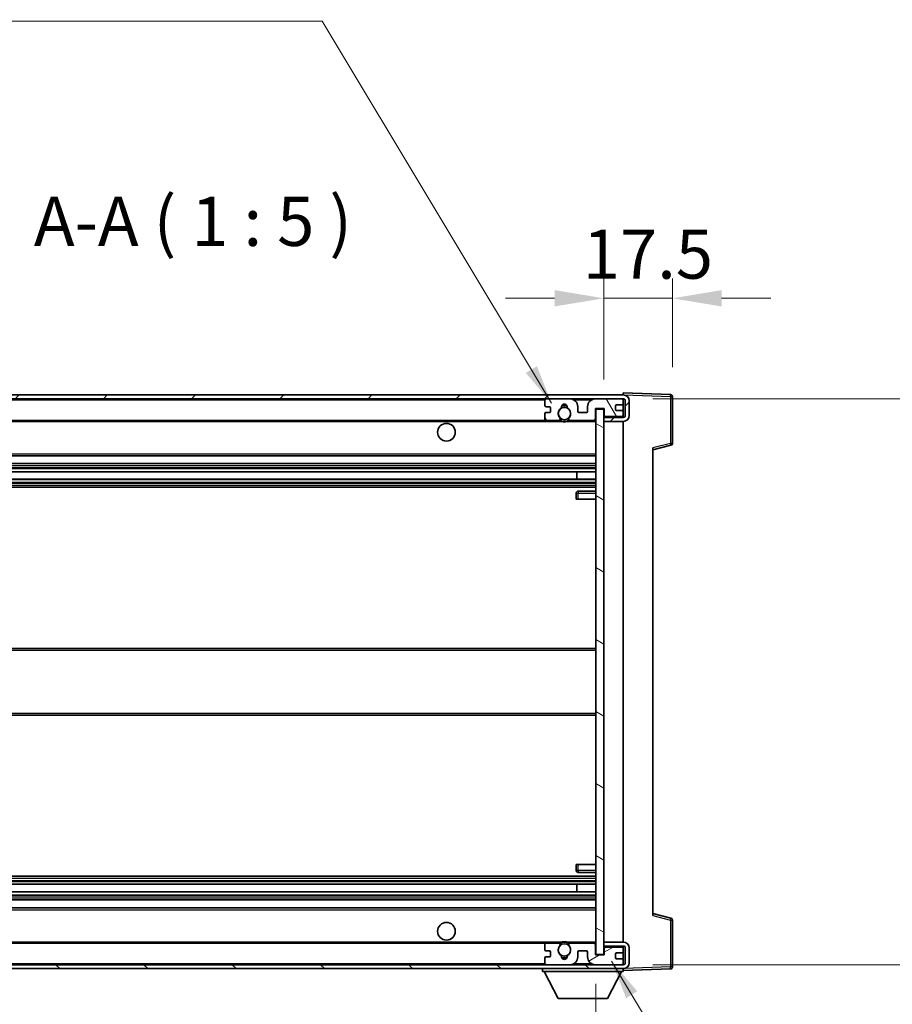
# Model space of a CAD drawing. Units: millimetres. Extents: x 0 to 11409, y 0 to 1405.
# Drawn here: x 2793 to 3015, y 962 to 1212 of the extents above; entities that cross this region are included whole.
import ezdxf

# ---------------------------------------------------------------- set-up
doc = ezdxf.new("R2010")
doc.units = ezdxf.units.MM
doc.header["$LTSCALE"] = 4
doc.layers.get('Defpoints').update_dxf_attribs({"lineweight": 25})
for name, color, linetype, lineweight in [('Dimension (ISO)', 7, 'Continuous', 18), ('Hatch (ISO)', 1, 'Continuous', 18), ('Symbol (ISO)', 7, 'Continuous', 18), ('Visible (ISO)', 7, 'Continuous', 35), ('Visible Narrow (ISO)', 7, 'Continuous', 25)]:
    doc.layers.add(name, color=color, linetype=linetype, lineweight=lineweight)
doc.styles.add('Note Text (TK)', font='txt')
doc.dimstyles.new('Default - Method 1b (TK)', dxfattribs={"dimscale": 4, "dimtxt": 2.5, "dimasz": 2.5, "dimexe": 1, "dimexo": 1.5, "dimgap": 1, "dimtad": 1, "dimtoh": 1, "dimrnd": 1e-08, "dimdsep": 46, "dimtxsty": 'Note Text (TK)', "dimcen": 0.09, "dimdle": 5, "dimclrd": 100, "dimclre": 100, "dimclrt": 7, "dimadec": 1, "dimazin": 1, "dimtfac": 1, "dimtmove": 0, "dimatfit": 3, "dimfxl": 1, "dimtolj": 1, "dimlwd": -1, "dimlwe": -1, "dimarcsym": 0})
doc.dimstyles.new('Default - Method 1b (TK)$7', dxfattribs={"dimscale": 4, "dimtxt": 2.5, "dimasz": 2.5, "dimexe": 1, "dimexo": 1.5, "dimgap": 1, "dimtad": 1, "dimtoh": 1, "dimrnd": 1e-08, "dimdsep": 46, "dimtxsty": 'Note Text (TK)', "dimcen": 0.09, "dimdle": 5, "dimclrd": 100, "dimclre": 100, "dimclrt": 7, "dimadec": 1, "dimazin": 1, "dimtfac": 1, "dimtmove": 0, "dimatfit": 3, "dimfxl": 1, "dimtolj": 1, "dimlwd": -1, "dimlwe": -1, "dimarcsym": 0})

# ---------------------------------------------------------------- blocks, each defined once
blk = doc.blocks.new('*D228')
at = {"layer": 'Defpoints', "color": 0}
for p in [(2734.66, 974.19), (2939.66, 974.29), (2939.66, 914.29)]:
    blk.add_point(p, dxfattribs=at)
at = {"layer": 'Dimension (ISO)', "color": 100}
for p, q in [((2734.66, 966.69), (2734.66, 909.29)), ((2939.66, 966.79), (2939.66, 909.29)), ((2747.16, 914.29), (2927.16, 914.29))]:
    blk.add_line(p, q, dxfattribs=at)
for points in [[(2747.16, 916.38), (2747.16, 912.21), (2734.66, 914.29)], [(2927.16, 916.38), (2927.16, 912.21), (2939.66, 914.29)]]:
    blk.add_solid(points, dxfattribs=at)
at = {"layer": 'Dimension (ISO)', "color": 7, "insert": (2742.27, 927.53), "char_height": 12.5, "attachment_point": 4, "style": 'Note Text (TK)'}
blk.add_mtext('\\A1;\\fＭＳ Ｐゴシック|b0|i0;\\H12.5000;有効寸法 / Max dim. 205', dxfattribs=at)
blk = doc.blocks.new('*D229')
at = {"layer": 'Defpoints', "color": 0}
for p in [(2946.66, 1115.69), (2946.66, 971.69), (3041.66, 971.69)]:
    blk.add_point(p, dxfattribs=at)
at = {"layer": 'Dimension (ISO)', "color": 100}
for p, q in [((3041.66, 1115.69), (3041.66, 1331.78)), ((2954.16, 1115.69), (3046.66, 1115.69)), ((3041.66, 984.19), (3041.66, 1103.19)), ((2954.16, 971.69), (3046.66, 971.69))]:
    blk.add_line(p, q, dxfattribs=at)
for points in [[(3039.58, 1103.19), (3043.74, 1103.19), (3041.66, 1115.69)], [(3039.58, 984.19), (3043.74, 984.19), (3041.66, 971.69)]]:
    blk.add_solid(points, dxfattribs=at)
at = {"layer": 'Dimension (ISO)', "color": 7, "insert": (3028.42, 1136.65), "char_height": 12.5, "attachment_point": 4, "rotation": 90, "style": 'Note Text (TK)'}
blk.add_mtext('\\A1;\\fＭＳ Ｐゴシック|b0|i0;\\H12.5000;有効寸法 / Max dim. 144', dxfattribs=at)
blk = doc.blocks.new('*D230')
at = {"layer": 'Defpoints', "color": 0}
for p in [(2959.16, 1141.27), (2959.16, 1116.27), (2941.66, 1113.09)]:
    blk.add_point(p, dxfattribs=at)
at = {"layer": 'Dimension (ISO)', "color": 100}
for p, q in [((2941.66, 1120.59), (2941.66, 1146.27)), ((2959.16, 1123.77), (2959.16, 1146.27)), ((2929.16, 1141.27), (2916.66, 1141.27)), ((2941.66, 1141.27), (2959.16, 1141.27)), ((2971.66, 1141.27), (2984.16, 1141.27))]:
    blk.add_line(p, q, dxfattribs=at)
for points in [[(2929.16, 1143.36), (2929.16, 1139.19), (2941.66, 1141.27)], [(2971.66, 1143.36), (2971.66, 1139.19), (2959.16, 1141.27)]]:
    blk.add_solid(points, dxfattribs=at)
at = {"layer": 'Dimension (ISO)', "color": 7, "insert": (2936.35, 1152.52), "char_height": 12.5, "attachment_point": 4, "style": 'Note Text (TK)'}
blk.add_mtext('\\A1;17.5', dxfattribs=at)

msp = doc.modelspace()

# ---------------------------------------------------------------- hatches: boundary and pattern name
at = {"layer": 'Hatch (ISO)'}
h = msp.add_hatch(dxfattribs=at)
h.set_pattern_fill('ANSI31', color=256, scale=127, style=0)
h.set_pattern_definition([(45, (1501.5, -40), (-11.22532, 11.22532), [])])
edge = h.paths.add_edge_path()
edge.add_line((2946.6588, 1110.9441), (2941.6588, 1110.9441))
edge.add_line((2941.6588, 1110.9441), (2941.6588, 1109.9441))
edge.add_line((2941.6588, 1109.9441), (2946.6588, 1109.9441))
edge.add_ellipse((2946.6588, 1111.4441), major_axis=(0, -1.5), ratio=1, start_angle=0, end_angle=90)
edge.add_line((2948.1588, 1111.4441), (2948.1588, 1115.1941))
edge.add_ellipse((2946.6588, 1115.1941), major_axis=(1.5, 0), ratio=1, start_angle=0, end_angle=90)
edge.add_line((2946.6588, 1116.6941), (2747.1588, 1116.6941))
edge.add_line((2747.1588, 1116.6941), (2747.1588, 1115.7067))
edge.add_line((2747.1588, 1115.7067), (2747.1588, 1115.6941))
edge.add_line((2747.1588, 1115.6941), (2747.2838, 1115.6941))
edge.add_line((2747.2838, 1115.6941), (2758.8588, 1115.6941))
edge.add_line((2758.8588, 1115.6941), (2927.1588, 1115.6941))
edge.add_line((2927.1588, 1115.6941), (2933.0588, 1115.6941))
edge.add_line((2933.0588, 1115.6941), (2939.5588, 1115.6941))
edge.add_line((2939.5588, 1115.6941), (2946.1588, 1115.6941))
edge.add_line((2946.1588, 1115.6941), (2946.6588, 1115.6941))
edge.add_ellipse((2946.6588, 1115.1941), major_axis=(0, 0.5), ratio=1, start_angle=270, end_angle=360, ccw=False)
edge.add_line((2947.1588, 1115.1941), (2947.1588, 1111.4441))
edge.add_ellipse((2946.6588, 1111.4441), major_axis=(0.5, 0), ratio=1, start_angle=270, end_angle=360, ccw=False)
h = msp.add_hatch(dxfattribs=at)
h.set_pattern_fill('ANSI31', color=256, scale=127, angle=75.000175, style=0)
h.set_pattern_definition([(120.0002, (1501.5, -40), (-13.74813, -7.93754), [])])
edge = h.paths.add_edge_path()
edge.add_ellipse((2927.1588, 1115.1941), major_axis=(0, 0.5), ratio=1, start_angle=0, end_angle=90)
edge.add_line((2926.6588, 1115.1941), (2926.6588, 1113.9941))
edge.add_ellipse((2926.9588, 1113.9941), major_axis=(-0.3, 0), ratio=1, start_angle=0, end_angle=90)
edge.add_line((2926.9588, 1113.6941), (2927.8588, 1113.6941))
edge.add_ellipse((2927.8588, 1113.3941), major_axis=(0, 0.3), ratio=1, start_angle=270, end_angle=360, ccw=False)
edge.add_line((2928.1588, 1113.3941), (2928.1588, 1112.4941))
edge.add_ellipse((2927.8588, 1112.4941), major_axis=(0.3, 0), ratio=1, start_angle=270, end_angle=360, ccw=False)
edge.add_line((2927.8588, 1112.1941), (2926.9588, 1112.1941))
edge.add_ellipse((2926.9588, 1111.8941), major_axis=(0, 0.3), ratio=1, start_angle=0, end_angle=90)
edge.add_line((2926.6588, 1111.8941), (2926.6588, 1110.6941))
edge.add_ellipse((2927.1588, 1110.6941), major_axis=(-0.5, 0), ratio=1, start_angle=0, end_angle=90)
edge.add_line((2927.1588, 1110.1941), (2930.1831, 1110.1941))
edge.add_ellipse((2930.1831, 1110.5941), major_axis=(0, -0.4), ratio=1, start_angle=0, end_angle=132.45415)
edge.add_ellipse((2931.6588, 1111.9441), major_axis=(-1.1805, -1.08), ratio=1, start_angle=261.020412, end_angle=360, ccw=False)
edge.add_ellipse((2930.6108, 1113.5289), major_axis=(0.1655, -0.2502), ratio=1, start_angle=0, end_angle=60.082872)
edge.add_ellipse((2931.6588, 1113.5941), major_axis=(-0.7486, -0.0465), ratio=1, start_angle=172.885131, end_angle=360, ccw=False)
edge.add_ellipse((2932.7068, 1113.5289), major_axis=(-0.2994, 0.0186), ratio=1, start_angle=0, end_angle=60.082872)
edge.add_ellipse((2931.6588, 1111.9441), major_axis=(0.8825, 1.3346), ratio=1, start_angle=261.020412, end_angle=360, ccw=False)
edge.add_ellipse((2933.1344, 1110.5941), major_axis=(-0.2951, 0.27), ratio=1, start_angle=0, end_angle=132.45415)
edge.add_line((2933.1344, 1110.1941), (2939.1588, 1110.1941))
edge.add_ellipse((2939.1588, 1110.5941), major_axis=(0, -0.4), ratio=1, start_angle=0, end_angle=90)
edge.add_line((2939.5588, 1110.5941), (2939.5588, 1113.1941))
edge.add_line((2939.5588, 1113.1941), (2941.7588, 1113.1941))
edge.add_line((2941.7588, 1113.1941), (2941.7588, 1111.5941))
edge.add_ellipse((2942.1588, 1111.5941), major_axis=(-0.4, 0), ratio=1, start_angle=0, end_angle=90)
edge.add_line((2942.1588, 1111.1941), (2946.1588, 1111.1941))
edge.add_ellipse((2946.1588, 1111.6941), major_axis=(0, -0.5), ratio=1, start_angle=0, end_angle=90)
edge.add_line((2946.6588, 1111.6941), (2946.6588, 1112.3941))
edge.add_ellipse((2946.3588, 1112.3941), major_axis=(0.3, 0), ratio=1, start_angle=0, end_angle=90)
edge.add_line((2946.3588, 1112.6941), (2944.9588, 1112.6941))
edge.add_ellipse((2944.9588, 1112.9941), major_axis=(0, -0.3), ratio=1, start_angle=270, end_angle=360, ccw=False)
edge.add_line((2944.6588, 1112.9941), (2944.6588, 1113.8941))
edge.add_ellipse((2944.9588, 1113.8941), major_axis=(-0.3, 0), ratio=1, start_angle=270, end_angle=360, ccw=False)
edge.add_line((2944.9588, 1114.1941), (2946.3588, 1114.1941))
edge.add_ellipse((2946.3588, 1114.4941), major_axis=(0, -0.3), ratio=1, start_angle=0, end_angle=90)
edge.add_line((2946.6588, 1114.4941), (2946.6588, 1115.1941))
edge.add_ellipse((2946.1588, 1115.1941), major_axis=(0.5, 0), ratio=1, start_angle=0, end_angle=90)
edge.add_line((2946.1588, 1115.6941), (2939.5588, 1115.6941))
edge.add_ellipse((2939.5588, 1113.6941), major_axis=(0, 2), ratio=1, start_angle=0, end_angle=90)
edge.add_line((2937.5588, 1113.6941), (2937.5588, 1112.4941))
edge.add_ellipse((2937.2588, 1112.4941), major_axis=(0.3, 0), ratio=1, start_angle=270, end_angle=360, ccw=False)
edge.add_line((2937.2588, 1112.1941), (2935.3588, 1112.1941))
edge.add_ellipse((2935.3588, 1112.4941), major_axis=(0, -0.3), ratio=1, start_angle=270, end_angle=360, ccw=False)
edge.add_line((2935.0588, 1112.4941), (2935.0588, 1113.6941))
edge.add_ellipse((2933.0588, 1113.6941), major_axis=(2, 0), ratio=1, start_angle=0, end_angle=90)
edge.add_line((2933.0588, 1115.6941), (2927.1588, 1115.6941))
h = msp.add_hatch(dxfattribs=at)
h.set_pattern_fill('ANSI31', color=256, scale=127, angle=105.000246, style=0)
h.set_pattern_definition([(150.0002, (1501.5, -40), (-7.93744, -13.74819), [])])
h.paths.add_polyline_path([(2941.6588, 1113.0941), (2939.6588, 1113.0941), (2939.6588, 974.2941), (2941.6588, 974.2941), (2941.6588, 976.4441), (2941.6588, 977.4441), (2941.6588, 1109.9441), (2941.6588, 1110.9441)])
h = msp.add_hatch(dxfattribs=at)
h.set_pattern_fill('ANSI31', color=256, scale=127, angle=90.00021, style=0)
h.set_pattern_definition([(135.0002, (1501.5, -40), (-11.22528, -11.22536), [])])
edge = h.paths.add_edge_path()
edge.add_line((2941.6588, 976.4441), (2946.6588, 976.4441))
edge.add_ellipse((2946.6588, 975.9441), major_axis=(0, 0.5), ratio=1, start_angle=270, end_angle=360, ccw=False)
edge.add_line((2947.1588, 975.9441), (2947.1588, 972.1941))
edge.add_ellipse((2946.6588, 972.1941), major_axis=(0.5, 0), ratio=1, start_angle=270, end_angle=360, ccw=False)
edge.add_line((2946.6588, 971.6941), (2946.1588, 971.6941))
edge.add_line((2946.1588, 971.6941), (2939.5588, 971.6941))
edge.add_line((2939.5588, 971.6941), (2933.0588, 971.6941))
edge.add_line((2933.0588, 971.6941), (2927.1588, 971.6941))
edge.add_line((2927.1588, 971.6941), (2758.8588, 971.6941))
edge.add_line((2758.8588, 971.6941), (2747.2838, 971.6941))
edge.add_line((2747.2838, 971.6941), (2747.1588, 971.6941))
edge.add_line((2747.1588, 971.6941), (2747.1588, 971.6814))
edge.add_line((2747.1588, 971.6814), (2747.1588, 970.6941))
edge.add_line((2747.1588, 970.6941), (2946.6588, 970.6941))
edge.add_ellipse((2946.6588, 972.1941), major_axis=(0, -1.5), ratio=1, start_angle=0, end_angle=90)
edge.add_line((2948.1588, 972.1941), (2948.1588, 975.9441))
edge.add_ellipse((2946.6588, 975.9441), major_axis=(1.5, 0), ratio=1, start_angle=0, end_angle=90)
edge.add_line((2946.6588, 977.4441), (2941.6588, 977.4441))
edge.add_line((2941.6588, 977.4441), (2941.6588, 976.4441))
h = msp.add_hatch(dxfattribs=at)
h.set_pattern_fill('ANSI31', color=256, scale=127, angle=-14.999978, style=0)
h.set_pattern_definition([(30, (1501.5, -40), (-7.9375, 13.74815), [])])
edge = h.paths.add_edge_path()
edge.add_ellipse((2927.1588, 972.1941), major_axis=(-0.5, 0), ratio=1, start_angle=0, end_angle=90)
edge.add_line((2927.1588, 971.6941), (2933.0588, 971.6941))
edge.add_ellipse((2933.0588, 973.6941), major_axis=(0, -2), ratio=1, start_angle=0, end_angle=90)
edge.add_line((2935.0588, 973.6941), (2935.0588, 974.8941))
edge.add_ellipse((2935.3588, 974.8941), major_axis=(-0.3, 0), ratio=1, start_angle=270, end_angle=360, ccw=False)
edge.add_line((2935.3588, 975.1941), (2937.2588, 975.1941))
edge.add_ellipse((2937.2588, 974.8941), major_axis=(0, 0.3), ratio=1, start_angle=270, end_angle=360, ccw=False)
edge.add_line((2937.5588, 974.8941), (2937.5588, 973.6941))
edge.add_ellipse((2939.5588, 973.6941), major_axis=(-2, 0), ratio=1, start_angle=0, end_angle=90)
edge.add_line((2939.5588, 971.6941), (2946.1588, 971.6941))
edge.add_ellipse((2946.1588, 972.1941), major_axis=(0, -0.5), ratio=1, start_angle=0, end_angle=90)
edge.add_line((2946.6588, 972.1941), (2946.6588, 972.8941))
edge.add_ellipse((2946.3588, 972.8941), major_axis=(0.3, 0), ratio=1, start_angle=0, end_angle=90)
edge.add_line((2946.3588, 973.1941), (2944.9588, 973.1941))
edge.add_ellipse((2944.9588, 973.4941), major_axis=(0, -0.3), ratio=1, start_angle=270, end_angle=360, ccw=False)
edge.add_line((2944.6588, 973.4941), (2944.6588, 974.3941))
edge.add_ellipse((2944.9588, 974.3941), major_axis=(-0.3, 0), ratio=1, start_angle=270, end_angle=360, ccw=False)
edge.add_line((2944.9588, 974.6941), (2946.3588, 974.6941))
edge.add_ellipse((2946.3588, 974.9941), major_axis=(0, -0.3), ratio=1, start_angle=0, end_angle=90)
edge.add_line((2946.6588, 974.9941), (2946.6588, 975.6941))
edge.add_ellipse((2946.1588, 975.6941), major_axis=(0.5, 0), ratio=1, start_angle=0, end_angle=90)
edge.add_line((2946.1588, 976.1941), (2942.1588, 976.1941))
edge.add_ellipse((2942.1588, 975.7941), major_axis=(0, 0.4), ratio=1, start_angle=0, end_angle=90)
edge.add_line((2941.7588, 975.7941), (2941.7588, 974.1941))
edge.add_line((2941.7588, 974.1941), (2939.5588, 974.1941))
edge.add_line((2939.5588, 974.1941), (2939.5588, 976.7941))
edge.add_ellipse((2939.1588, 976.7941), major_axis=(0.4, 0), ratio=1, start_angle=0, end_angle=90)
edge.add_line((2939.1588, 977.1941), (2933.1344, 977.1941))
edge.add_ellipse((2933.1344, 976.7941), major_axis=(0, 0.4), ratio=1, start_angle=0, end_angle=132.45415)
edge.add_ellipse((2931.6588, 975.4441), major_axis=(1.1805, 1.08), ratio=1, start_angle=261.020412, end_angle=360, ccw=False)
edge.add_ellipse((2932.7068, 973.8592), major_axis=(-0.1655, 0.2502), ratio=1, start_angle=0, end_angle=60.082872)
edge.add_ellipse((2931.6588, 973.7941), major_axis=(0.7486, 0.0465), ratio=1, start_angle=172.885131, end_angle=360, ccw=False)
edge.add_ellipse((2930.6108, 973.8592), major_axis=(0.2994, -0.0186), ratio=1, start_angle=0, end_angle=60.082872)
edge.add_ellipse((2931.6588, 975.4441), major_axis=(-0.8825, -1.3346), ratio=1, start_angle=261.020412, end_angle=360, ccw=False)
edge.add_ellipse((2930.1831, 976.7941), major_axis=(0.2951, -0.27), ratio=1, start_angle=0, end_angle=132.45415)
edge.add_line((2930.1831, 977.1941), (2927.1588, 977.1941))
edge.add_ellipse((2927.1588, 976.6941), major_axis=(0, 0.5), ratio=1, start_angle=0, end_angle=90)
edge.add_line((2926.6588, 976.6941), (2926.6588, 975.4941))
edge.add_ellipse((2926.9588, 975.4941), major_axis=(-0.3, 0), ratio=1, start_angle=0, end_angle=90)
edge.add_line((2926.9588, 975.1941), (2927.8588, 975.1941))
edge.add_ellipse((2927.8588, 974.8941), major_axis=(0, 0.3), ratio=1, start_angle=270, end_angle=360, ccw=False)
edge.add_line((2928.1588, 974.8941), (2928.1588, 973.9941))
edge.add_ellipse((2927.8588, 973.9941), major_axis=(0.3, 0), ratio=1, start_angle=270, end_angle=360, ccw=False)
edge.add_line((2927.8588, 973.6941), (2926.9588, 973.6941))
edge.add_ellipse((2926.9588, 973.3941), major_axis=(0, 0.3), ratio=1, start_angle=0, end_angle=90)
edge.add_line((2926.6588, 973.3941), (2926.6588, 972.1941))

# ---------------------------------------------------------------- linework, layer by layer
at = {"layer": 'Visible (ISO)'}
for p, q in [((2946.6588, 1116.6941), (2747.1588, 1116.6941)), ((2747.1588, 1115.6941), (2946.6588, 1115.6941)), ((2926.6588, 1115.1941), (2926.6588, 1113.9941)), ((2933.0588, 1115.6941), (2927.1588, 1115.6941)), ((2946.1588, 1115.6941), (2939.5588, 1115.6941)), ((2946.6588, 1116.6944), (2946.6588, 1117.1941)), ((2958.6762, 1116.7744), (2946.6588, 1117.1941)), ((2946.6588, 1116.6941), (2946.6588, 1116.6944)), ((2946.6588, 1115.1941), (2946.6588, 1115.6941)), ((2946.6588, 1114.4941), (2946.6588, 1115.1941)), ((2947.1588, 1115.1941), (2947.1588, 1111.4441)), ((2948.1588, 1111.4441), (2948.1588, 1115.1941)), ((2959.1588, 1104.3631), (2959.1588, 1116.2747)), ((2926.9588, 1113.6941), (2927.8588, 1113.6941)), ((2928.1588, 1113.3941), (2928.1588, 1112.4941)), ((2935.0588, 1112.4941), (2935.0588, 1113.6941)), ((2937.5588, 1113.6941), (2937.5588, 1112.4941)), ((2939.5588, 1110.5941), (2939.5588, 1113.1941)), ((2939.5588, 1113.1941), (2941.7588, 1113.1941)), ((2941.6588, 1113.0941), (2939.6588, 1113.0941)), ((2939.6588, 1113.0941), (2939.6588, 974.2941)), ((2941.6588, 974.2941), (2941.6588, 1113.0941)), ((2941.7588, 1113.1941), (2941.7588, 1111.5941)), ((2944.6588, 1112.9941), (2944.6588, 1113.8941)), ((2944.9588, 1114.1941), (2946.3588, 1114.1941)), ((2946.3588, 1112.6941), (2944.9588, 1112.6941)), ((2946.6588, 1112.3941), (2946.6588, 1114.4941)), ((2759.1588, 1110.1941), (2927.1588, 1110.1941)), ((2926.6588, 1111.8941), (2926.6588, 1110.6941)), ((2927.8588, 1112.1941), (2926.9588, 1112.1941)), ((2927.1588, 1110.1941), (2930.1831, 1110.1941)), ((2930.1831, 1110.1941), (2930.498, 1110.1941)), ((2932.8196, 1110.1941), (2933.1344, 1110.1941)), ((2933.1344, 1110.1941), (2939.1588, 1110.1941)), ((2937.2588, 1112.1941), (2935.3588, 1112.1941)), ((2939.1588, 1110.1941), (2939.6588, 1110.1941)), ((2946.6588, 1110.9441), (2941.6588, 1110.9441)), ((2941.6588, 1110.9441), (2941.6588, 1109.9441)), ((2941.6588, 1109.9441), (2946.6588, 1109.9441)), ((2942.1588, 1111.1941), (2946.1588, 1111.1941)), ((2946.6588, 1111.6941), (2946.6588, 1112.3941)), ((2946.6588, 1110.9441), (2946.6588, 1111.6941)), ((2946.6588, 977.4441), (2946.6588, 1109.9441)), ((2954.1588, 1102.6941), (2958.7829, 1103.8788)), ((2954.1588, 1103.2057), (2954.1588, 984.1824)), ((2759.1588, 1101.1941), (2939.6588, 1101.1941)), ((2759.1588, 1099.1941), (2939.6588, 1099.1941)), ((2759.1588, 1097.1488), (2939.6588, 1097.1488)), ((2759.1588, 1095.2392), (2939.6588, 1095.2392)), ((2934.8462, 1095.2392), (2934.8462, 1097.1488)), ((2934.8588, 1095.2392), (2934.8588, 1097.1488)), ((2759.1588, 1093.1941), (2939.6588, 1093.1941)), ((2934.6588, 1091.6941), (2934.6588, 1090.1941)), ((2935.1588, 1090.1941), (2934.6588, 1090.1941)), ((2939.6588, 1092.1941), (2935.1588, 1092.1941)), ((2935.1588, 1090.1941), (2939.6588, 1090.1941)), ((2759.1588, 1052.1941), (2939.6588, 1052.1941)), ((2759.1588, 1035.1941), (2939.6588, 1035.1941)), ((2934.6588, 997.1941), (2935.1588, 997.1941)), ((2934.6588, 997.1941), (2934.6588, 995.6941)), ((2935.1588, 997.1941), (2939.6588, 997.1941)), ((2935.1588, 995.1941), (2939.6588, 995.1941)), ((2759.1588, 994.1941), (2939.6588, 994.1941)), ((2759.1588, 992.1489), (2939.6588, 992.1489)), ((2759.1588, 990.2393), (2939.6588, 990.2393)), ((2934.8462, 990.2393), (2934.8462, 992.1489)), ((2934.8588, 990.2393), (2934.8588, 992.1489)), ((2759.1588, 988.1941), (2939.6588, 988.1941)), ((2759.1588, 986.1941), (2939.6588, 986.1941)), ((2958.7829, 983.5094), (2954.1588, 984.6941)), ((2959.1588, 971.1134), (2959.1588, 983.025)), ((2759.1588, 977.1941), (2927.1588, 977.1941)), ((2930.1831, 977.1941), (2927.1588, 977.1941)), ((2930.1831, 977.1941), (2930.498, 977.1941)), ((2932.8196, 977.1941), (2933.1344, 977.1941)), ((2939.1588, 977.1941), (2933.1344, 977.1941)), ((2939.1588, 977.1941), (2939.6588, 977.1941)), ((2946.6588, 977.4441), (2941.6588, 977.4441)), ((2941.6588, 977.4441), (2941.6588, 976.4441)), ((2926.6588, 976.6941), (2926.6588, 975.4941)), ((2926.9588, 975.1941), (2927.8588, 975.1941)), ((2928.1588, 974.8941), (2928.1588, 973.9941)), ((2935.0588, 973.6941), (2935.0588, 974.8941)), ((2935.3588, 975.1941), (2937.2588, 975.1941)), ((2937.5588, 974.8941), (2937.5588, 973.6941)), ((2939.5588, 974.1941), (2939.5588, 976.7941)), ((2941.6588, 976.4441), (2946.6588, 976.4441)), ((2941.7588, 975.7941), (2941.7588, 974.1941)), ((2946.1588, 976.1941), (2942.1588, 976.1941)), ((2944.9588, 974.6941), (2946.3588, 974.6941)), ((2946.6588, 975.6941), (2946.6588, 976.4441)), ((2946.6588, 974.9941), (2946.6588, 975.6941)), ((2946.6588, 972.8941), (2946.6588, 974.9941)), ((2947.1588, 975.9441), (2947.1588, 972.1941)), ((2948.1588, 972.1941), (2948.1588, 975.9441)), ((2926.6588, 973.3941), (2926.6588, 972.1941)), ((2927.8588, 973.6941), (2926.9588, 973.6941)), ((2941.7588, 974.1941), (2939.5588, 974.1941)), ((2939.6588, 974.2941), (2941.6588, 974.2941)), ((2944.6588, 973.4941), (2944.6588, 974.3941)), ((2946.3588, 973.1941), (2944.9588, 973.1941)), ((2946.6588, 972.1941), (2946.6588, 972.8941)), ((2946.6588, 971.6941), (2946.6588, 972.1941)), ((2946.6588, 971.6941), (2747.1588, 971.6941)), ((2747.1588, 970.6941), (2946.6588, 970.6941)), ((2926.0588, 970.6941), (2926.0588, 969.9941)), ((2926.0588, 969.9941), (2946.6588, 969.9941)), ((2930.1088, 963.0941), (2926.5588, 969.9941)), ((2927.1588, 971.6941), (2933.0588, 971.6941)), ((2939.5588, 971.6941), (2946.1588, 971.6941)), ((2942.6088, 963.0941), (2946.1588, 969.9941)), ((2946.6588, 970.6941), (2946.6588, 969.9941)), ((2946.6588, 970.1941), (2958.6762, 970.6137)), ((2930.1088, 963.0941), (2942.6088, 963.0941))]:
    msp.add_line(p, q, dxfattribs=at)
for centre, radius in [((2931.6588, 1111.9441), 1.5706), ((2901.6588, 1107.1941), 2.25), ((2901.6588, 980.1941), 2.25), ((2931.6588, 975.4441), 1.5706)]:
    msp.add_circle(centre, radius, dxfattribs=at)
for centre, radius, start, end in [((2927.1588, 1115.1941), 0.5, 90, 180), ((2933.0588, 1113.6941), 2, 0, 90), ((2939.5588, 1113.6941), 2, 90, 180), ((2946.1588, 1115.1941), 0.5, 0, 90), ((2946.6588, 1115.1941), 1.5, 0, 90), ((2946.6588, 1115.1941), 0.5, 0, 90), ((2958.6588, 1116.2747), 0.5, 0, 88), ((2926.9588, 1113.9941), 0.3, 180, 270), ((2927.8588, 1113.3941), 0.3, 0, 90), ((2927.8588, 1112.4941), 0.3, 270, 0), ((2931.6588, 1111.9441), 1.6, 123.474563, 222.45415), ((2930.6108, 1113.5289), 0.3, 303.474563, 3.557435), ((2931.6588, 1113.5941), 0.75, 356.442565, 183.557435), ((2931.6588, 1111.9441), 2, 68.96053, 111.03947), ((2931.6588, 1111.9441), 2.1, 71.451, 108.549), ((2932.7068, 1113.5289), 0.3, 176.442565, 236.525437), ((2931.6588, 1111.9441), 1.6, 317.54585, 56.525437), ((2935.3588, 1112.4941), 0.3, 180, 270), ((2937.2588, 1112.4941), 0.3, 270, 0), ((2944.9588, 1113.8941), 0.3, 90, 180), ((2944.9588, 1112.9941), 0.3, 180, 270), ((2946.3588, 1114.4941), 0.3, 270, 0), ((2946.3588, 1112.3941), 0.3, 0, 90), ((2926.9588, 1111.8941), 0.3, 90, 180), ((2927.1588, 1110.6941), 0.5, 180, 270), ((2930.1831, 1110.5941), 0.4, 270, 42.45415), ((2931.6588, 1111.9441), 2.1, 233.298213, 236.44269), ((2931.6588, 1111.9441), 2, 233.932491, 306.067509), ((2933.1344, 1110.5941), 0.4, 137.54585, 270), ((2931.6588, 1111.9441), 2.1, 303.55731, 306.701787), ((2939.1588, 1110.5941), 0.4, 270, 0), ((2942.1588, 1111.5941), 0.4, 180, 270), ((2946.1588, 1111.6941), 0.5, 270, 0), ((2946.6588, 1111.4441), 1.5, 270, 0), ((2946.6588, 1111.4441), 0.5, 270, 0), ((2931.6588, 1111.9441), 2.1, 257.472095, 282.527905), ((2958.6588, 1104.3631), 0.5, 284.37, 0), ((2935.1588, 1091.6941), 0.5, 90, 180), ((2935.1588, 995.6941), 0.5, 180, 270), ((2958.6588, 983.025), 0.5, 0, 75.63), ((2927.1588, 976.6941), 0.5, 90, 180), ((2930.1831, 976.7941), 0.4, 317.54585, 90), ((2931.6588, 975.4441), 2.1, 123.55731, 126.701787), ((2931.6588, 975.4441), 2, 53.932491, 126.067509), ((2931.6588, 975.4441), 2.1, 77.472095, 102.527905), ((2933.1344, 976.7941), 0.4, 90, 222.45415), ((2931.6588, 975.4441), 2.1, 53.298213, 56.44269), ((2939.1588, 976.7941), 0.4, 0, 90), ((2946.6588, 975.9441), 1.5, 0, 90), ((2926.9588, 975.4941), 0.3, 180, 270), ((2927.8588, 974.8941), 0.3, 0, 90), ((2931.6588, 975.4441), 1.6, 137.54585, 236.525437), ((2931.6588, 975.4441), 1.6, 303.474563, 42.45415), ((2935.3588, 974.8941), 0.3, 90, 180), ((2937.2588, 974.8941), 0.3, 0, 90), ((2942.1588, 975.7941), 0.4, 90, 180), ((2944.9588, 974.3941), 0.3, 90, 180), ((2946.1588, 975.6941), 0.5, 0, 90), ((2946.3588, 974.9941), 0.3, 270, 0), ((2946.6588, 975.9441), 0.5, 0, 90), ((2926.9588, 973.3941), 0.3, 90, 180), ((2927.1588, 972.1941), 0.5, 180, 270), ((2927.8588, 973.9941), 0.3, 270, 0), ((2930.6108, 973.8592), 0.3, 356.442565, 56.525437), ((2931.6588, 973.7941), 0.75, 176.442565, 3.557435), ((2931.6588, 975.4441), 2, 248.96053, 291.03947), ((2931.6588, 975.4441), 2.1, 251.451, 288.549), ((2932.7068, 973.8592), 0.3, 123.474563, 183.557435), ((2933.0588, 973.6941), 2, 270, 0), ((2939.5588, 973.6941), 2, 180, 270), ((2944.9588, 973.4941), 0.3, 180, 270), ((2946.1588, 972.1941), 0.5, 270, 0), ((2946.3588, 972.8941), 0.3, 0, 90), ((2946.6588, 972.1941), 0.5, 270, 0), ((2946.6588, 972.1941), 1.5, 270, 0), ((2958.6588, 971.1134), 0.5, 272, 0)]:
    msp.add_arc(centre, radius, start, end, dxfattribs=at)
for points, knots in [([(2931.2033, 1109.8941), (2931.0943, 1109.9183), (2930.9887, 1109.9512), (2930.816, 1110.0188), (2930.7267, 1110.0607), (2930.6287, 1110.1138), (2930.5945, 1110.1335), (2930.55, 1110.1605), (2930.5312, 1110.1724), (2930.5051, 1110.1893), (2930.498, 1110.1941), (2930.498, 1110.1941)], [-0.0853709179, -0.0853709179, -0.0853709179, -0.0853709179, -0.0545116262, -0.0545116262, -0.0293355354, -0.0293355354, -0.0179856969, -0.0179856969, -0.0089928485, -0.0089928485, 0, 0, 0, 0]), ([(2932.8196, 1110.1941), (2932.8196, 1110.1941), (2932.8124, 1110.1893), (2932.7864, 1110.1724), (2932.7676, 1110.1605), (2932.723, 1110.1335), (2932.6889, 1110.1138), (2932.5908, 1110.0607), (2932.5015, 1110.0188), (2932.3288, 1109.9512), (2932.2233, 1109.9183), (2932.1143, 1109.8941)], [-0.2570614387, -0.2570614387, -0.2570614387, -0.2570614387, -0.2480685903, -0.2480685903, -0.2390757418, -0.2390757418, -0.2277259033, -0.2277259033, -0.2025498125, -0.2025498125, -0.1716905209, -0.1716905209, -0.1716905209, -0.1716905209]), ([(2930.498, 977.1941), (2930.498, 977.1941), (2930.5051, 977.1989), (2930.5312, 977.2157), (2930.55, 977.2276), (2930.5945, 977.2547), (2930.6287, 977.2744), (2930.7267, 977.3275), (2930.816, 977.3694), (2930.9887, 977.4369), (2931.0943, 977.4699), (2931.2033, 977.4941)], [-0.2570614387, -0.2570614387, -0.2570614387, -0.2570614387, -0.2480685903, -0.2480685903, -0.2390757418, -0.2390757418, -0.2277259033, -0.2277259033, -0.2025498125, -0.2025498125, -0.1716905209, -0.1716905209, -0.1716905209, -0.1716905209]), ([(2932.1143, 977.4941), (2932.2233, 977.4699), (2932.3288, 977.4369), (2932.5015, 977.3694), (2932.5908, 977.3275), (2932.6889, 977.2744), (2932.723, 977.2547), (2932.7676, 977.2276), (2932.7864, 977.2157), (2932.8124, 977.1989), (2932.8196, 977.1941), (2932.8196, 977.1941)], [-0.0853709179, -0.0853709179, -0.0853709179, -0.0853709179, -0.0545116262, -0.0545116262, -0.0293355354, -0.0293355354, -0.0179856969, -0.0179856969, -0.0089928485, -0.0089928485, 0, 0, 0, 0])]:
    msp.add_open_spline(points, degree=3, knots=knots, dxfattribs=at)
at = {"layer": 'Visible Narrow (ISO)'}
for p, q in [((2759.1588, 1115.3941), (2926.7005, 1115.3941)), ((2934.1123, 1115.3941), (2938.5052, 1115.3941)), ((2946.617, 1115.3941), (2946.6588, 1115.3941)), ((2946.6588, 1116.6944), (2946.6684, 1116.694)), ((2946.7538, 1116.6911), (2958.6762, 1116.2747)), ((2958.6762, 1116.2747), (2958.6762, 1104.3631)), ((2958.6762, 1116.2747), (2959.1588, 1116.2747)), ((2759.1588, 1109.8941), (2931.2033, 1109.8941)), ((2932.1143, 1109.8941), (2939.6588, 1109.8941)), ((2958.6762, 1104.3631), (2954.1588, 1103.2057)), ((2959.1588, 1104.3631), (2958.6762, 1104.3631)), ((2759.1588, 1101.6941), (2939.6588, 1101.6941)), ((2759.1588, 1098.6941), (2939.6588, 1098.6941)), ((2759.1588, 1098.1839), (2939.6588, 1098.1839)), ((2759.1588, 1097.9241), (2939.6588, 1097.9241)), ((2759.1588, 1097.189), (2939.6588, 1097.189)), ((2759.1588, 1095.2008), (2939.6588, 1095.2008)), ((2759.1588, 1094.4858), (2939.6588, 1094.4858)), ((2759.1588, 1094.2243), (2939.6588, 1094.2243)), ((2759.1588, 1093.6941), (2939.6588, 1093.6941)), ((2934.6588, 1091.6941), (2935.1588, 1091.6941)), ((2935.1588, 1092.1941), (2935.1588, 1091.6941)), ((2935.1588, 1090.1941), (2935.1588, 1091.6941)), ((2935.1588, 1091.6941), (2939.6588, 1091.6941)), ((2759.1588, 1051.6941), (2939.6588, 1051.6941)), ((2759.1588, 1035.6941), (2939.6588, 1035.6941)), ((2935.1588, 995.6941), (2935.1588, 997.1941)), ((2935.1588, 995.6941), (2934.6588, 995.6941)), ((2935.1588, 995.6941), (2935.1588, 995.1941)), ((2939.6588, 995.6941), (2935.1588, 995.6941)), ((2759.1588, 993.6941), (2939.6588, 993.6941)), ((2759.1588, 993.1639), (2939.6588, 993.1639)), ((2759.1588, 992.9023), (2939.6588, 992.9023)), ((2759.1588, 992.1873), (2939.6588, 992.1873)), ((2759.1588, 990.1992), (2939.6588, 990.1992)), ((2759.1588, 989.4641), (2939.6588, 989.4641)), ((2759.1588, 989.2042), (2939.6588, 989.2042)), ((2759.1588, 988.6941), (2939.6588, 988.6941)), ((2759.1588, 985.6941), (2939.6588, 985.6941)), ((2954.1588, 984.1824), (2958.6762, 983.025)), ((2958.6762, 983.025), (2959.1588, 983.025)), ((2958.6762, 983.025), (2958.6762, 971.1134)), ((2759.1588, 977.4941), (2931.2033, 977.4941)), ((2932.1143, 977.4941), (2939.6588, 977.4941)), ((2759.1588, 971.9941), (2926.7005, 971.9941)), ((2934.1123, 971.9941), (2938.5052, 971.9941)), ((2946.617, 971.9941), (2946.6588, 971.9941)), ((2946.6684, 970.6941), (2946.6588, 970.6938)), ((2958.6762, 971.1134), (2946.7538, 970.6971)), ((2959.1588, 971.1134), (2958.6762, 971.1134))]:
    msp.add_line(p, q, dxfattribs=at)
for centre, major_axis, ratio, start_param, end_param in [((2958.6588, 1116.2747), (0.0174, 0.4997), 0.03487826, 4.71360696, 6.28318531), ((2958.6588, 1104.3631), (0.1241, -0.4844), 0.03380887, 0, 1.56213477), ((2958.6588, 983.025), (0.1241, 0.4844), 0.03380887, 4.72105054, 6.28318531), ((2958.6588, 971.1134), (0.0174, -0.4997), 0.03487826, 0, 1.56957835)]:
    msp.add_ellipse(centre, major_axis=major_axis, ratio=ratio, start_param=start_param, end_param=end_param, dxfattribs=at)

# ---------------------------------------------------------------- texts
at = {"layer": 'Symbol (ISO)', "color": 7, "insert": (2796.6686, 1150.6941), "char_height": 12.5, "attachment_point": 7, "style": 'Note Text (TK)'}
msp.add_mtext('A-A ( 1 : 5 )', dxfattribs=at)

# ---------------------------------------------------------------- dimensions: what is measured, and where the dimension line sits
at = {"layer": 'Dimension (ISO)', "color": 100}
dim = msp.add_linear_dim(base=(3041.6588, 971.6941), p1=(2946.6588, 1115.6941), p2=(2946.6588, 971.6941), angle=270, text='\\fＭＳ Ｐゴシック|b0|i0;\\H12.5000;有効寸法 / Max dim. <>', dimstyle='Default - Method 1b (TK)', override={"dimscale": 0, "dimtxt": 12.5, "dimasz": 12.5, "dimexe": 5, "dimexo": 7.5, "dimgap": 5, "dimtoh": 0, "dimdec": 2, "dimcen": 0.45, "dimtol": 0, "dimlim": 0, "dimtp": 0, "dimtm": 0, "dimtdec": 2, "dimtix": 0, "dimtofl": 0, "dimtmove": 0, "dimatfit": 2}, dxfattribs=at)
dim.commit()
dim.dimension.update_dxf_attribs({"geometry": '*D229', "text_midpoint": (3041.6588, 1231.7172), "dimtype": 160})
dim = msp.add_linear_dim(base=(2959.1588, 1141.2747), p1=(2941.6588, 1113.0941), p2=(2959.1588, 1116.2747), dimstyle='Default - Method 1b (TK)', override={"dimscale": 0, "dimtxt": 12.5, "dimasz": 12.5, "dimexe": 5, "dimexo": 7.5, "dimgap": 5, "dimtoh": 0, "dimdec": 2, "dimcen": 0.45, "dimtol": 0, "dimlim": 0, "dimtp": 0, "dimtm": 0, "dimtdec": 2, "dimtix": 0, "dimtofl": 1, "dimtmove": 0, "dimatfit": 1}, dxfattribs=at)
dim.commit()
dim.dimension.update_dxf_attribs({"geometry": '*D230', "text_midpoint": (2950.4088, 1141.2747), "dimtype": 160})
dim = msp.add_linear_dim(base=(2939.6588, 914.2941), p1=(2734.6588, 974.1941), p2=(2939.6588, 974.2941), text='\\fＭＳ Ｐゴシック|b0|i0;\\H12.5000;有効寸法 / Max dim. <>', dimstyle='Default - Method 1b (TK)', override={"dimscale": 0, "dimtxt": 12.5, "dimasz": 12.5, "dimexe": 5, "dimexo": 7.5, "dimgap": 5, "dimtoh": 0, "dimdec": 2, "dimcen": 0.45, "dimtol": 0, "dimlim": 0, "dimtp": 0, "dimtm": 0, "dimtdec": 2, "dimtix": 0, "dimtofl": 0, "dimtmove": 0, "dimatfit": 1}, dxfattribs=at)
dim.commit()
dim.dimension.update_dxf_attribs({"geometry": '*D228', "text_midpoint": (2837.1588, 914.2941), "dimtype": 160})

# ---------------------------------------------------------------- leaders
at = {"layer": 'Symbol (ISO)', "color": 100, "annotation_type": 0, "has_hookline": 1}
for points, hookline_direction, text_width in [([(2928.4015, 1114.5621), (2869.9997, 1211.8355), (2859.9997, 1211.8355)], 1, 212.0739), ([(2943.6304, 972.6272), (3010.2415, 862.0321), (3020.2415, 862.0321)], 0, 214.5597)]:
    msp.add_leader(points, dimstyle='Default - Method 1b (TK)$7', override={"dimgap": 0, "dimtad": 1}, dxfattribs=dict(at, hookline_direction=hookline_direction, text_width=text_width))

doc.saveas('drawing.dxf')
